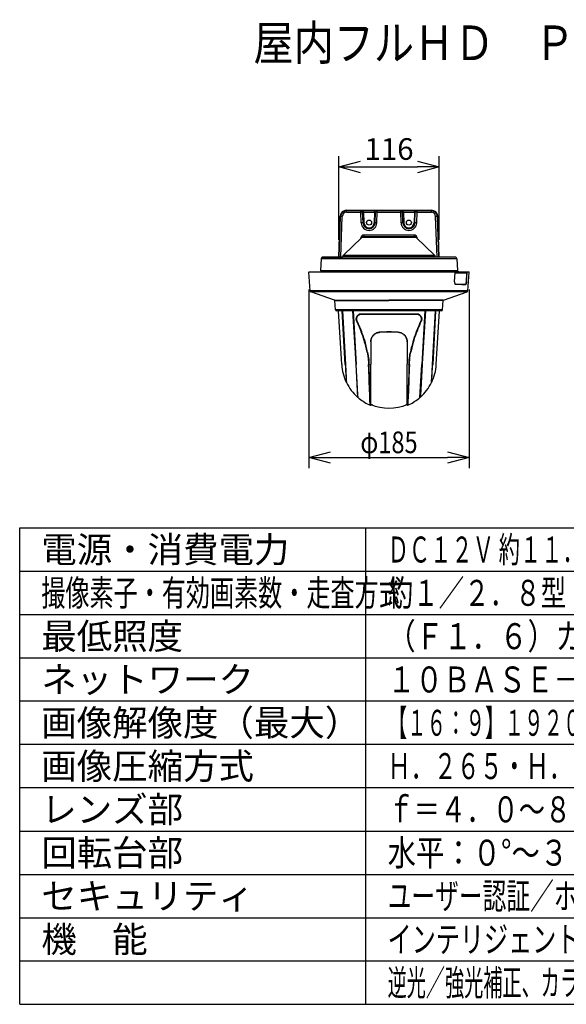
# Model space of a CAD drawing. Units: millimetres. Extents: x 1480 to 1615, y 29 to 143.
# Drawn here: x 1480 to 1543, y 29 to 143 of the extents above; entities that cross this region are included whole.
import ezdxf

# ---------------------------------------------------------------- set-up
doc = ezdxf.new("R2010")
doc.units = ezdxf.units.MM
for name, color, linetype in [('GAIKEI', 7, 'Continuous'), ('MOJI1', 2, 'Continuous'), ('SUNPO', 3, 'Continuous'), ('WAKU', 4, 'Continuous')]:
    doc.layers.add(name, color=color, linetype=linetype)
doc.styles.get("Standard").update_dxf_attribs({"font": 'monotxt.shx', "bigfont": 'bigfont.shx'})
doc.dimstyles.get("Standard").update_dxf_attribs({"dimscale": 0, "dimtxt": 2.5, "dimasz": 2.5, "dimexe": 1.25, "dimexo": 2, "dimtad": 1, "dimdec": 8, "dimtxsty": 'Standard', "dimblk": 'OPEN30', "dimcen": 2.5, "dimadec": 8, "dimazin": 2, "dimtfac": 1, "dimtdec": 8, "dimtmove": 0, "dimatfit": 3, "dimldrblk": 'OPEN30', "dimfxl": 1, "dimfrac": 2, "dimarcsym": 0})

# ---------------------------------------------------------------- blocks, each defined once
blk = doc.blocks.new('_Open30')
at = {"color": 0, "linetype": 'ByBlock', "lineweight": -2}
for p, q in [((-1, 0.268), (0, 0)), ((0, 0), (-1, -0.268)), ((0, 0), (-1, 0))]:
    blk.add_line(p, q, dxfattribs=at)
blk = doc.blocks.new('*D4')
at = {"layer": 'Defpoints', "color": 0, "linetype": 'Continuous'}
for p in [(1528.09, 126.16), (1516.49, 115.75), (1528.09, 115.75)]:
    blk.add_point(p, dxfattribs=at)
at = {"layer": 'SUNPO', "color": 0, "linetype": 'Continuous', "lineweight": -2}
for p, q in [((1516.49, 117.75), (1516.49, 127.41)), ((1528.09, 117.75), (1528.09, 127.41)), ((1518.99, 126.16), (1525.59, 126.16))]:
    blk.add_line(p, q, dxfattribs=at)
at = {"layer": 'SUNPO', "color": 0, "linetype": 'Continuous', "lineweight": -2, "xscale": 2.5, "yscale": 2.5, "zscale": 2.5, "rotation": 180}
blk.add_blockref('_Open30', (1516.49, 126.16), dxfattribs=at)
at = {"layer": 'SUNPO', "color": 0, "linetype": 'Continuous', "lineweight": -2, "xscale": 2.5, "yscale": 2.5, "zscale": 2.5}
blk.add_blockref('_Open30', (1528.09, 126.16), dxfattribs=at)
at = {"layer": 'SUNPO', "color": 0, "linetype": 'Continuous', "insert": (1522.29, 127.91), "char_height": 2.5, "attachment_point": 5}
blk.add_mtext('116', dxfattribs=at)
blk = doc.blocks.new('*D5')
at = {"layer": 'Defpoints', "color": 0, "linetype": 'Continuous'}
for p in [(1513.04, 114.02), (1531.54, 114.02), (1531.54, 92.62)]:
    blk.add_point(p, dxfattribs=at)
at = {"layer": 'SUNPO', "color": 0, "linetype": 'Continuous', "lineweight": -2}
for p, q in [((1513.04, 112.02), (1513.04, 91.37)), ((1531.54, 112.02), (1531.54, 91.37)), ((1515.54, 92.62), (1529.04, 92.62))]:
    blk.add_line(p, q, dxfattribs=at)
at = {"layer": 'SUNPO', "color": 0, "linetype": 'Continuous', "lineweight": -2, "xscale": 2.5, "yscale": 2.5, "zscale": 2.5, "rotation": 180}
blk.add_blockref('_Open30', (1513.04, 92.62), dxfattribs=at)
at = {"layer": 'SUNPO', "color": 0, "linetype": 'Continuous', "lineweight": -2, "xscale": 2.5, "yscale": 2.5, "zscale": 2.5}
blk.add_blockref('_Open30', (1531.54, 92.62), dxfattribs=at)
at = {"layer": 'SUNPO', "color": 0, "linetype": 'Continuous', "insert": (1522.29, 94.37), "char_height": 2.5, "attachment_point": 5}
blk.add_mtext('{\\W0.8;\\C3;φ185}', dxfattribs=at)

msp = doc.modelspace()

# ---------------------------------------------------------------- linework, layer by layer
at = {"layer": 'GAIKEI', "color": 1, "linetype": 'Continuous'}
for points in [[(1517.36304147, 121.15857522, 0.4041529737), (1516.66387467, 120.48341147)], [(1517.3630434, 121.15854531, 0.4040961538), (1516.66390699, 120.483411)], [(1517.39903139, 121.12129185, 0.4042484265), (1516.70050993, 120.44552827)], [(1517.39903199, 120.92838859, 0.4046712177), (1516.90027051, 120.44552653)], [(1527.67986353, 120.44552659, 0.404671172), (1527.18110207, 120.92838859)], [(1527.87962711, 120.44552819, 0.4042484823), (1527.18110559, 121.12129185)], [(1519.09061518, 119.71093147, 0.9656888001), (1520.88951867, 119.71093142)], [(1519.29049334, 119.71093196, 0.9656888001), (1520.6896405, 119.71093192)], [(1519.39043242, 119.7135491, 0.9656888001), (1520.58970142, 119.71354907)], [(1523.69061518, 119.71093147, 0.9656888001), (1525.48951867, 119.71093142)], [(1523.89049334, 119.71093196, 0.9656888001), (1525.2896405, 119.71093192)], [(1523.99043242, 119.7135491, 0.9656888001), (1525.18970142, 119.71354907)], [(1519.3787969, 118.30338075, 0.4027794367), (1519.03478496, 117.97259507)], [(1525.54535208, 117.97259499, 0.402779528), (1525.2013401, 118.30338075)], [(1516.89934415, 109.54474404, 0.0166520367), (1516.89795641, 109.56036099)], [(1519.02430162, 109.21305492, 0.0001453467), (1522.28987921, 109.21215015)], [(1519.0359016, 109.16765493, 0.0002036712), (1522.2903117, 109.16640703)], [(1522.28992092, 109.21197658, 0.0001428465), (1525.55576164, 109.21288014)], [(1522.28996202, 109.16621118, 0.0002011056), (1525.54394091, 109.16745766)], [(1527.68217763, 109.56036099, 0.0166520061), (1527.6807899, 109.54474406)], [(1522.29006804, 107.11179605, 0.0121871292), (1521.2365415, 107.08656925)], [(1522.29007142, 107.09725255, 0.011920151), (1521.24543453, 107.07271703)], [(1523.34359117, 107.08656568, 0.0121836118), (1522.29006436, 107.11179106)], [(1523.33470516, 107.07272412, 0.0119186629), (1522.29006801, 107.09725887)], [(1517.24270167, 103.35074708, 0.0003084608), (1517.35480281, 101.31510756)], [(1517.26078651, 103.35276499, 0.0003210446), (1517.37598266, 101.27145945)], [(1527.2042626, 101.27310679, 0.0003207915), (1527.31937021, 103.35283225)], [(1527.22531531, 101.31522367, 0.000308452), (1527.33740481, 103.35065166)]]:
    msp.add_lwpolyline(points, format="xyb", dxfattribs=at)
at = {"layer": 'GAIKEI', "color": 7, "linetype": 'Continuous'}
for points in [[(1517.36304072, 121.15858557), (1527.21709332, 121.15858557)], [(1517.36304072, 121.15855497), (1527.21709332, 121.15855497)], [(1528.08148552, 115.75420937), (1527.91623892, 120.48341157)], [(1519.16223192, 118.03583777), (1517.03306932, 115.99727877)], [(1525.23230952, 118.11036157), (1519.34782772, 118.11036157)], [(1525.41790512, 118.03583777), (1527.54706172, 115.99727877)], [(1514.44269152, 115.56734097), (1514.39548692, 114.21559537)], [(1514.60009212, 115.75422157), (1516.94921932, 115.75422157)], [(1529.98004512, 115.75422157), (1514.60009212, 115.75422157)], [(1516.95133112, 115.81474397), (1516.94921932, 115.75422157)], [(1527.62879992, 115.81474397), (1527.63091792, 115.75422157)], [(1530.13744252, 115.56734097), (1530.18464712, 114.21559537)], [(1513.17395382, 111.86076437), (1513.04272822, 114.01666657)], [(1513.08384762, 114.06036157), (1522.29006702, 114.06036157)], [(1514.54539532, 114.06036157), (1530.03473872, 114.06036157)], [(1522.29006702, 114.06036157), (1529.88125962, 114.06036157)], [(1524.54480942, 114.06036157), (1524.58395142, 114.06036157)], [(1529.88162582, 114.06036157), (1530.13920042, 114.06036157)], [(1530.27580322, 114.06036157), (1530.13920042, 114.06036157)], [(1530.27580322, 114.06036157), (1530.32580322, 114.06036157)], [(1530.33920042, 114.06036157), (1530.32580322, 114.06036157)], [(1530.33920042, 114.06036157), (1531.12897082, 114.06036157)], [(1531.12896482, 114.06036157), (1531.27649282, 114.06036157)], [(1531.27649282, 114.06036157), (1531.49628662, 114.06036157)], [(1531.40618042, 111.86076437), (1531.53740602, 114.01666657)], [(1522.29006702, 111.86076437), (1513.17395382, 111.86076437)], [(1516.00832882, 110.79618317), (1513.27527822, 111.72790317)], [(1531.40618042, 111.86076437), (1522.29006702, 111.86076437)], [(1528.57180542, 110.79618317), (1531.30485582, 111.72790317)], [(1516.00832882, 110.79618317), (1522.29006702, 110.79618317)], [(1516.10894522, 109.65428257), (1516.04210562, 110.75189597)], [(1528.57180542, 110.79618317), (1522.29006702, 110.79618317)], [(1528.47118882, 109.65428257), (1528.53802842, 110.75189597)], [(1522.29006702, 109.56036157), (1516.20876222, 109.56036157)], [(1516.82530262, 103.35074857), (1516.44508422, 109.56036157)], [(1528.37137202, 109.56036157), (1522.29006702, 109.56036157)], [(1527.75483142, 103.35074857), (1528.13505002, 109.56036157)], [(1527.20654042, 101.31444477), (1527.22540022, 101.31510397)], [(1525.87167722, 99.58118677), (1525.91378522, 99.58118677)], [(1520.17097522, 98.67239777), (1520.19006702, 98.70331197)], [(1520.19045762, 98.70832917), (1520.19222762, 98.70997717), (1520.20000362, 98.71275417), (1520.21335202, 98.71474397), (1520.25610702, 98.71636757), (1520.27615722, 98.71623317)], [(1524.38967642, 98.70832917), (1524.38790642, 98.70997717), (1524.38012442, 98.71275417), (1524.36677602, 98.71474997), (1524.32401482, 98.71636757), (1524.30398922, 98.71623937)], [(1524.39006702, 98.70331197), (1524.40916502, 98.67239157)]]:
    msp.add_lwpolyline(points, dxfattribs=at)
at = {"layer": 'GAIKEI', "color": 1, "linetype": 'Continuous'}
for points in [[(1517.36304072, 121.15855497), (1517.39903012, 121.12126257)], [(1517.39903012, 121.12126257), (1519.04810232, 121.12126257)], [(1517.39903012, 120.92836397), (1517.39903012, 121.12126257)], [(1517.39903012, 120.92836397), (1519.04810232, 120.92836397)], [(1519.04747972, 121.13910617), (1519.04810232, 121.12126257)], [(1519.04810232, 120.92836397), (1519.04810232, 121.12126257)], [(1519.09061632, 119.71093237), (1519.04810232, 120.92836397)], [(1519.24735772, 120.94620757), (1519.24798032, 120.92836397)], [(1519.29049432, 119.71093237), (1519.24798032, 120.92836397)], [(1519.34720512, 121.14958277), (1520.63292892, 121.14958277)], [(1519.34720512, 120.95145057), (1519.34720512, 121.14958277)], [(1519.34720512, 120.95145057), (1520.63292892, 120.95145057)], [(1519.34720512, 120.95145057), (1519.39043332, 119.71355077)], [(1520.63292892, 120.95145057), (1520.58970072, 119.71355077)], [(1520.63292892, 120.95145057), (1520.63292892, 121.14958277)], [(1520.68963972, 119.71093237), (1520.73215372, 120.92836397)], [(1520.73277632, 120.94620757), (1520.73215372, 120.92836397)], [(1520.88951772, 119.71093237), (1520.93203172, 120.92836397)], [(1520.93265432, 121.13910617), (1520.93203172, 121.12126257)], [(1520.93203172, 121.12126257), (1523.64809932, 121.12126257)], [(1520.93203172, 120.92836397), (1520.93203172, 121.12126257)], [(1520.93203172, 120.92836397), (1523.64809932, 120.92836397)], [(1523.64747672, 121.13910617), (1523.64809932, 121.12126257)], [(1523.64809932, 120.92836397), (1523.64809932, 121.12126257)], [(1523.69061632, 119.71093237), (1523.64809932, 120.92836397)], [(1523.84735452, 120.94620757), (1523.84797712, 120.92836397)], [(1523.89049432, 119.71093237), (1523.84797712, 120.92836397)], [(1523.94720212, 121.14958277), (1525.23293192, 121.14958277)], [(1523.94720212, 120.95145057), (1523.94720212, 121.14958277)], [(1523.94720212, 120.95145057), (1525.23293192, 120.95145057)], [(1523.94720212, 120.95145057), (1523.99043332, 119.71355077)], [(1525.23293192, 120.95145057), (1525.18970072, 119.71355077)], [(1525.23293192, 120.95145057), (1525.23293192, 121.14958277)], [(1525.28963972, 119.71093237), (1525.33215692, 120.92836397)], [(1525.33277932, 120.94620757), (1525.33215692, 120.92836397)], [(1525.48951772, 119.71093237), (1525.53203472, 120.92836397)], [(1525.53265732, 121.13910617), (1525.53203472, 121.12126257)], [(1525.53203472, 121.12126257), (1527.18110092, 121.12126257)], [(1525.53203472, 120.92836397), (1525.53203472, 121.12126257)], [(1525.53203472, 120.92836397), (1527.18110092, 120.92836397)], [(1527.21709332, 121.15855497), (1527.18110092, 121.12126257)], [(1527.18110092, 120.92836397), (1527.18110092, 121.12126257)], [(1516.49861812, 115.75422157), (1516.66386472, 120.48341157)], [(1516.49864852, 115.75422157), (1516.66389512, 120.48341157)], [(1516.54224912, 115.75420937), (1516.70045212, 120.44553017)], [(1516.66389512, 120.48341157), (1516.70045212, 120.44553017)], [(1516.74200492, 115.75420937), (1516.90020792, 120.44553017)], [(1527.83812612, 115.75422157), (1527.67992292, 120.44553017)], [(1527.91623892, 120.48341157), (1527.87967892, 120.44553017)], [(1528.03788192, 115.75422157), (1527.87967892, 120.44553017)], [(1519.37879692, 118.30338237), (1519.37879692, 118.11036157)], [(1525.20134012, 118.30338237), (1519.37879692, 118.30338237)], [(1525.20134012, 118.30338237), (1525.20134012, 118.11036157)], [(1519.03238872, 117.91152137), (1519.03478452, 117.97259617)], [(1525.41790512, 118.03583777), (1519.16223192, 118.03583777)], [(1519.38693892, 118.11035857), (1519.38803452, 118.11036157)], [(1525.19324692, 118.11035857), (1525.19204452, 118.11036157)], [(1525.54774532, 117.91150917), (1525.54535272, 117.97259617)], [(1517.03306932, 115.99727877), (1527.54706172, 115.99727877)], [(1530.13744252, 115.56734097), (1514.44269152, 115.56734097)], [(1516.95133112, 115.81474397), (1527.62879992, 115.81474397)], [(1522.29006702, 114.01666657), (1513.04272822, 114.01666657)], [(1514.39548692, 114.21559537), (1530.18464712, 114.21559537)], [(1529.91877182, 114.01666657), (1522.29006702, 114.01666657)], [(1529.85586902, 112.91036157), (1529.91841182, 114.01036157)], [(1529.88125962, 114.06036157), (1529.89454102, 114.05771277), (1529.90565542, 114.05052877), (1529.91484742, 114.03769317), (1529.91871702, 114.02261757), (1529.91877182, 114.01666657)], [(1530.73693602, 113.91036157), (1529.91272942, 113.91036157)], [(1529.91443222, 113.94036037), (1530.13920042, 113.94036037)], [(1529.91841182, 114.01036157), (1529.91877182, 114.01666657)], [(1530.13920042, 114.06036157), (1530.13920042, 113.94036037)], [(1530.13920042, 113.94036037), (1530.27580322, 113.94036037)], [(1530.27580322, 114.06036157), (1530.27580322, 113.94036037)], [(1530.27580322, 113.94036037), (1530.32580322, 113.94036037)], [(1530.32580322, 114.06036157), (1530.32580322, 113.94036037)], [(1530.32580322, 113.94036037), (1530.33920042, 113.94036037)], [(1530.33920042, 114.06036157), (1530.33920042, 113.94036037)], [(1531.28088742, 113.91036157), (1530.73693602, 113.91036157)], [(1531.12043202, 113.91036157), (1531.12896482, 114.06036157)], [(1531.22402702, 112.91036157), (1531.28088742, 113.91036157)], [(1531.25234122, 112.91036157), (1531.31488402, 114.01036157)], [(1531.27649282, 114.06036157), (1531.29017682, 114.05771877), (1531.30166982, 114.05051657), (1531.31116082, 114.03768697), (1531.31517682, 114.02258697), (1531.31524402, 114.01666657)], [(1531.31488402, 114.01036157), (1531.31524402, 114.01666657)], [(1531.53740602, 114.01666657), (1531.31524402, 114.01666657)], [(1529.85586902, 112.91036157), (1529.85531982, 112.86358437), (1529.86042842, 112.80771877), (1529.87184802, 112.75503937), (1529.88027702, 112.72941077), (1529.89031722, 112.70550317), (1529.90078482, 112.68547757), (1529.91244262, 112.66736237), (1529.93274902, 112.64341217), (1529.95522822, 112.62538237), (1529.97932482, 112.61388937), (1530.00436762, 112.60936677)], [(1530.66437122, 112.61036157), (1529.99404662, 112.61036157)], [(1530.00110822, 112.60955597), (1530.00779782, 112.60929957)], [(1530.00436762, 112.60936677), (1530.00779782, 112.60929957)], [(1530.69187362, 112.60931177), (1530.00779782, 112.60929957)], [(1531.13630722, 112.61036157), (1530.66437122, 112.61036157)], [(1530.69187362, 112.60931177), (1531.16416382, 112.60929957)], [(1531.13630722, 112.61036157), (1531.14294182, 112.61151517), (1531.14956422, 112.61495137), (1531.16250962, 112.62837317), (1531.17469842, 112.64969277), (1531.18396362, 112.67234277), (1531.19239862, 112.69879537), (1531.20656482, 112.76031897), (1531.21693482, 112.82914217), (1531.22402702, 112.91036157)], [(1531.13630722, 112.61036157), (1531.16416382, 112.60929957)], [(1531.25234122, 112.91036157), (1531.24881942, 112.86299217), (1531.23752802, 112.77519317), (1531.22971542, 112.73471457), (1531.22053582, 112.69798977), (1531.21011102, 112.66619657), (1531.19860582, 112.64050077), (1531.19009762, 112.62681677), (1531.18127802, 112.61689857), (1531.17273922, 112.61120997), (1531.16416382, 112.60929957)], [(1531.22402702, 112.91036157), (1531.25234122, 112.91036157)], [(1522.29006702, 111.72790317), (1513.27527822, 111.72790317)], [(1531.30485582, 111.72790317), (1522.29006702, 111.72790317)], [(1516.04210562, 110.75189597), (1522.29006702, 110.75189597)], [(1528.53802842, 110.75189597), (1522.29006702, 110.75189597)], [(1522.29006702, 109.65428257), (1516.10894522, 109.65428257)], [(1516.89934442, 109.54474277), (1516.92015122, 109.54546297)], [(1517.24222162, 103.35821317), (1516.89934442, 109.54474277)], [(1516.91932722, 109.56036157), (1517.26052002, 103.35788357)], [(1518.09205062, 109.56036157), (1518.44330182, 103.45711457)], [(1518.10843262, 109.56036157), (1518.10517322, 109.54759297)], [(1518.10517322, 109.54759297), (1518.12428342, 109.21536037)], [(1518.10517942, 109.54759297), (1518.13523302, 109.54759297)], [(1518.12428342, 109.21536037), (1518.46111202, 103.35882957)], [(1518.13450062, 109.56036157), (1518.49151962, 103.35275657)], [(1518.57356322, 108.34244177), (1518.55008302, 108.39092797), (1518.53141842, 108.44304597), (1518.51860102, 108.49626257), (1518.51149642, 108.54971717), (1518.50964722, 108.60049217), (1518.51219222, 108.65077917), (1518.51874742, 108.70035177), (1518.52611442, 108.73691197), (1518.53544662, 108.77284337), (1518.55840802, 108.83940217), (1518.58758902, 108.90274437), (1518.62247062, 108.96230857), (1518.66259522, 109.01748437), (1518.70755362, 109.06764317), (1518.75245102, 109.10840857), (1518.80074822, 109.14372957), (1518.85210922, 109.17281277), (1518.88395742, 109.18678377), (1518.91666622, 109.19802637), (1518.94900262, 109.20607077), (1518.98191882, 109.21113057), (1519.02436882, 109.21290677)], [(1518.61890002, 108.35950717), (1518.60165162, 108.39636017), (1518.58681382, 108.43407377), (1518.57487542, 108.47204377), (1518.56611682, 108.51006257), (1518.55928702, 108.56234517), (1518.55816402, 108.61436557), (1518.56178342, 108.66240637), (1518.56951642, 108.70984897), (1518.58102782, 108.75643697), (1518.59198362, 108.79066557), (1518.60480702, 108.82415557), (1518.62768302, 108.87343537), (1518.65436142, 108.92039577), (1518.68454942, 108.96466457), (1518.71799062, 109.00585117), (1518.74172102, 109.03115637), (1518.76668442, 109.05481357), (1518.80175522, 109.08356117), (1518.83869382, 109.10878077), (1518.87728622, 109.13008217), (1518.90685182, 109.14309477), (1518.93710682, 109.15354397), (1518.96783202, 109.16120397), (1518.99902082, 109.16594637), (1519.03609982, 109.16752717)], [(1528.47118882, 109.65428257), (1522.29006702, 109.65428257)], [(1525.54403442, 109.16752717), (1525.58700302, 109.16528717), (1525.62931262, 109.15732817), (1525.66852782, 109.14493197), (1525.70663802, 109.12820837), (1525.74340562, 109.10756617), (1525.76998642, 109.08973177), (1525.79562122, 109.07004797), (1525.83930402, 109.03025917), (1525.87931262, 108.98559357), (1525.91526842, 108.93670437), (1525.94679922, 108.88415917), (1525.97350202, 108.82850737), (1525.99493162, 108.77027377), (1526.01058702, 108.71001977), (1526.01973622, 108.64958897), (1526.02208602, 108.58818757), (1526.02044422, 108.55730977), (1526.01678822, 108.52637717), (1526.00691882, 108.47828157), (1525.99201402, 108.43041157), (1525.97252562, 108.38295077), (1525.96123402, 108.35950717)], [(1525.55576522, 109.21290077), (1525.60055902, 109.21087437), (1525.64455922, 109.20309837), (1525.68523302, 109.19089757), (1525.72466182, 109.17443017), (1525.76266222, 109.15411777), (1525.79012202, 109.13657617), (1525.81663562, 109.11722197), (1525.86395002, 109.07613917), (1525.90736442, 109.02978297), (1525.94654282, 108.97878817), (1525.98114982, 108.92371617), (1526.01080062, 108.86507957), (1526.03509262, 108.80336097), (1526.05352522, 108.73906037), (1526.06541502, 108.67361237), (1526.07040162, 108.60663857), (1526.07004142, 108.57277617), (1526.06762442, 108.53875517), (1526.06000122, 108.48833397), (1526.04725082, 108.43823017), (1526.02931882, 108.38919457), (1526.00657102, 108.34244177)], [(1526.44563342, 109.56036157), (1526.08861442, 103.35275657)], [(1526.11901602, 103.35882957), (1526.45584462, 109.21536037)], [(1526.48807122, 109.56036157), (1526.13682602, 103.45711457)], [(1526.44490102, 109.54759297), (1526.47494862, 109.54759297)], [(1526.45584462, 109.21536037), (1526.47495482, 109.54759297)], [(1526.47169542, 109.56036157), (1526.47495482, 109.54759297)], [(1527.31961422, 103.35788357), (1527.66080682, 109.56036157)], [(1527.68078962, 109.54474277), (1527.33791242, 103.35821317)], [(1527.68078962, 109.54474277), (1527.65998282, 109.54546297)], [(1519.77583362, 104.76623317), (1519.73907822, 104.94423617), (1519.69964342, 105.12381377), (1519.65890862, 105.29838037), (1519.61573242, 105.47289817), (1519.56841782, 105.65347677), (1519.51830182, 105.83450717), (1519.43685042, 106.11028237), (1519.34935042, 106.38613057), (1519.25618042, 106.66161277), (1519.15776122, 106.93625277), (1519.09017082, 107.11676417), (1519.02067622, 107.29640297), (1518.94717162, 107.48053377), (1518.87211662, 107.66296777), (1518.72211662, 108.01273597), (1518.57356322, 108.34244177)], [(1519.82463122, 104.77578517), (1519.78813222, 104.95248197), (1519.74909422, 105.13029577), (1519.70780382, 105.30726717), (1519.66388302, 105.48463537), (1519.61637322, 105.66577537), (1519.56604362, 105.84734897), (1519.48426862, 106.12385037), (1519.39645142, 106.40036397), (1519.30295162, 106.67645057), (1519.20420882, 106.95165197), (1519.13654542, 107.13216337), (1519.06698362, 107.31177157), (1518.99319202, 107.49645777), (1518.91785642, 107.67941677), (1518.76758782, 108.02958157), (1518.61890002, 108.35950717)], [(1525.96122802, 108.35950097), (1525.86499982, 108.14767237), (1525.72068222, 107.81770417), (1525.57963622, 107.47839757), (1525.48365222, 107.23627097), (1525.39088502, 106.99205717), (1525.30183462, 106.74656157), (1525.20677842, 106.47009057), (1525.11730102, 106.19303377), (1525.03382322, 105.91594017), (1524.95668702, 105.63934717), (1524.90940902, 105.45755397), (1524.86495722, 105.27629177), (1524.82361202, 105.09715357), (1524.75553942, 104.77580357)], [(1526.00657102, 108.34243557), (1525.91042842, 108.13079617), (1525.76628162, 107.80104157), (1525.62545522, 107.46197897), (1525.52970322, 107.22016997), (1525.43717402, 106.97631017), (1525.34838002, 106.73120517), (1525.25364742, 106.45531397), (1525.16449342, 106.17889797), (1525.08134522, 105.90250637), (1525.00452022, 105.62666417), (1524.95744382, 105.44543857), (1524.91318722, 105.26475617), (1524.87202502, 105.08620397), (1524.80430042, 104.76625757)], [(1518.27693842, 107.08376257), (1518.27442382, 107.12741477)], [(1521.23654542, 107.08655177), (1521.15398922, 107.07953277), (1521.07223262, 107.06653837), (1520.99173322, 107.04758077), (1520.91302842, 107.02276997), (1520.86232662, 107.00324497), (1520.81289422, 106.98135157), (1520.74112902, 106.94410797), (1520.67215942, 106.90154817), (1520.60680902, 106.85417257), (1520.54544422, 106.80232937), (1520.48815062, 106.74615877), (1520.43543442, 106.68621617), (1520.38705802, 106.62222677), (1520.34375962, 106.55516757), (1520.30530762, 106.48466577), (1520.27222642, 106.41160677), (1520.24438842, 106.33555077), (1520.22231202, 106.25790197), (1520.20600942, 106.17905677), (1520.19542602, 106.09936917), (1520.19140382, 106.04370517), (1520.19006702, 105.98785177)], [(1520.19135482, 105.96845497), (1520.19479722, 106.05857937), (1520.20535642, 106.14879537), (1520.22337402, 106.23878577), (1520.23528802, 106.28356117), (1520.24919182, 106.32810457), (1520.27087142, 106.38700957), (1520.29621942, 106.44516377), (1520.32526002, 106.50234157), (1520.35223742, 106.54897237), (1520.38179062, 106.59462057), (1520.41329102, 106.63833397), (1520.44723262, 106.68079017), (1520.50092522, 106.74006137), (1520.55960442, 106.79594517), (1520.62303222, 106.84794097), (1520.69086042, 106.89552397), (1520.75292102, 106.93284077), (1520.81764282, 106.96618437), (1520.88451282, 106.99524937), (1520.97269042, 107.02595617), (1521.06283922, 107.04912497), (1521.15402582, 107.06467677), (1521.24543202, 107.07269677)], [(1521.23654542, 107.08655177), (1521.24543202, 107.07269677)], [(1523.34358882, 107.08655177), (1523.33470202, 107.07269677)], [(1524.38877922, 105.96845497), (1524.38533682, 106.05858557), (1524.37477782, 106.14880757), (1524.35674802, 106.23881017), (1524.34482782, 106.28359157), (1524.33092402, 106.32814717), (1524.30923822, 106.38705237), (1524.28389022, 106.44520657), (1524.25484982, 106.50238437), (1524.21418202, 106.57078037), (1524.16794182, 106.63688137), (1524.11617782, 106.70019917), (1524.05901242, 106.76023957), (1523.99938722, 106.81416417), (1523.93522702, 106.86412137), (1523.86690422, 106.90961697), (1523.79488882, 106.95016877), (1523.74581662, 106.97392357), (1523.69557862, 106.99526757), (1523.60740722, 107.02596217), (1523.51727042, 107.04913117), (1523.42609602, 107.06468297), (1523.33470202, 107.07269677)], [(1523.34358882, 107.08655177), (1523.42614502, 107.07953277), (1523.50790162, 107.06653837), (1523.58840082, 107.04758077), (1523.66710562, 107.02276997), (1523.71781362, 107.00324497), (1523.76726422, 106.98133337), (1523.83905382, 106.94407737), (1523.90801142, 106.90152377), (1523.97334962, 106.85415437), (1524.03470822, 106.80231717), (1524.09199582, 106.74614657), (1524.14471182, 106.68620997), (1524.19307602, 106.62223297), (1524.23620362, 106.55545437), (1524.27452142, 106.48526997), (1524.30762682, 106.41225977), (1524.33555662, 106.33611237), (1524.35770002, 106.25835357), (1524.37406362, 106.17940457), (1524.38468382, 106.09960717), (1524.38872422, 106.04382117), (1524.39006702, 105.98785177)], [(1526.30319562, 107.08376257), (1526.30571042, 107.12741477)], [(1520.19006702, 105.98785177), (1520.19006702, 104.59472437)], [(1520.19006702, 105.98785177), (1520.19135482, 105.96845497)], [(1520.19135482, 105.96845497), (1520.19170282, 104.58396397)], [(1524.38877922, 105.96845497), (1524.38843122, 104.58395777)], [(1524.39006702, 105.98785177), (1524.38877922, 105.96845497)], [(1524.39006702, 105.98785177), (1524.39006702, 104.59472437)], [(1519.77583362, 104.76623317), (1519.81813102, 104.53351837), (1519.85379382, 104.29990637), (1519.88285262, 104.06556797), (1519.90138302, 103.87761017), (1519.91579942, 103.68910317), (1519.92616942, 103.49997337), (1519.93134522, 103.35715117)], [(1519.82460082, 104.77577917), (1519.86322382, 104.56526877), (1519.89646362, 104.35400177), (1519.92431382, 104.14207557), (1519.94680542, 103.92955117), (1519.96402342, 103.71634297), (1519.97605942, 103.50235997), (1519.98127802, 103.35873197)], [(1520.19006702, 104.59472437), (1520.19006702, 103.41036157)], [(1520.19170282, 104.58396397), (1520.19178822, 103.51041037)], [(1524.38842522, 104.58396397), (1524.38834582, 103.51041037)], [(1524.39006702, 104.59472437), (1524.39006702, 103.41036157)], [(1524.59885602, 103.35873197), (1524.60407462, 103.50232937), (1524.61153922, 103.64528597), (1524.62906242, 103.88238317), (1524.65307982, 104.11866237), (1524.68369502, 104.35416657), (1524.70525862, 104.49509057), (1524.72922102, 104.63570957), (1524.75553942, 104.77580357)], [(1524.64878282, 103.35715117), (1524.65396482, 103.49996117), (1524.66138062, 103.64209997), (1524.67876942, 103.87782997), (1524.70259762, 104.11273597), (1524.73296862, 104.34689117), (1524.75436762, 104.48704017), (1524.77815902, 104.62690217), (1524.80430042, 104.76625757)], [(1518.44330182, 103.45711457), (1518.46111202, 103.35882957)], [(1518.44330182, 103.45711457), (1518.44942382, 103.35275657)], [(1520.19178822, 103.51041037), (1520.19178822, 103.41138697)], [(1524.38834582, 103.51041037), (1524.38834582, 103.41138697)], [(1526.11901602, 103.35882957), (1526.13682602, 103.45712057)], [(1526.13682602, 103.45712057), (1526.13070422, 103.35275657)], [(1517.26050162, 103.35819477), (1517.24222162, 103.35821317)], [(1517.24236802, 103.35552157), (1517.24222162, 103.35821317)], [(1517.26065422, 103.35550317), (1517.24236802, 103.35552157)], [(1517.24263062, 103.35074857), (1517.24236802, 103.35552157)], [(1517.26052002, 103.35788357), (1517.26071522, 103.35440457)], [(1517.26071522, 103.35440457), (1517.26080062, 103.35275657)], [(1518.44942382, 103.35275657), (1518.65511842, 99.77623077)], [(1518.46111802, 103.35882957), (1518.66174682, 99.87042017)], [(1518.49109242, 103.35882957), (1518.46111802, 103.35882957)], [(1518.71066022, 99.54252097), (1518.49151962, 103.35275657)], [(1519.93147322, 103.35275657), (1519.93135122, 103.35715117)], [(1520.12328242, 98.65737097), (1520.12157942, 98.69052517), (1520.09390622, 99.24454737), (1520.05961662, 99.95784077), (1520.04020142, 100.39282017), (1519.99168442, 101.59470617), (1519.94664662, 102.87678617), (1519.93505602, 103.23381137), (1519.93147322, 103.35275657)], [(1519.98140002, 103.35430697), (1519.98127802, 103.35873197)], [(1520.17097522, 98.67239777), (1520.15909782, 98.92467437), (1520.13701522, 99.37680457), (1520.09355822, 100.31535437), (1520.04659162, 101.46479277), (1520.02706662, 101.99189237), (1519.99243522, 103.00580237), (1519.98140002, 103.35430697)], [(1520.19006702, 98.70331197), (1520.19006702, 103.41036157)], [(1520.19178822, 98.75254917), (1520.19178822, 103.41138697)], [(1524.38834582, 98.75254917), (1524.38834582, 103.41138697)], [(1524.39006702, 98.70331197), (1524.39006702, 103.41036157)], [(1524.59873402, 103.35430697), (1524.59583482, 103.25740757), (1524.58641722, 102.96641017), (1524.56695302, 102.38402497), (1524.52935542, 101.35549717), (1524.47886702, 100.14108057), (1524.44057362, 99.32495517), (1524.40915882, 98.67239777)], [(1524.64866082, 103.35275657), (1524.64546862, 103.24626857), (1524.63511102, 102.92667637), (1524.58762562, 101.57285557), (1524.53424422, 100.26301657), (1524.50899402, 99.71007477), (1524.47409422, 99.00310457), (1524.45685182, 98.65737097)], [(1525.86947382, 99.54252097), (1526.08861442, 103.35275657)], [(1526.11901602, 103.35882957), (1525.91838742, 99.87041417)], [(1526.13070422, 103.35275657), (1525.92500962, 99.77622457)], [(1526.08904782, 103.35882957), (1526.11901602, 103.35882957)], [(1527.31933342, 103.35275657), (1527.31941882, 103.35440457)], [(1527.31941882, 103.35440457), (1527.31961422, 103.35788357)], [(1527.31947982, 103.35550317), (1527.33776602, 103.35552157)], [(1527.31963242, 103.35819477), (1527.33791242, 103.35821317)], [(1527.33776602, 103.35552157), (1527.33750362, 103.35074857)], [(1527.33791242, 103.35821317), (1527.33776602, 103.35552157)], [(1517.37359362, 101.31444477), (1517.35473382, 101.31510397)], [(1518.65511842, 99.77623077), (1518.66396222, 99.62253197)], [(1518.66174682, 99.87042017), (1518.66859482, 99.75138337)], [(1518.66396222, 99.62253197), (1518.66633662, 99.58119297)], [(1518.66633662, 99.58119297), (1518.67088362, 99.71139317)], [(1518.66634882, 99.58118677), (1518.70845702, 99.58118677)], [(1518.66859482, 99.75138337), (1518.67089582, 99.71141757)], [(1518.70259142, 99.68277977), (1518.67089582, 99.71141757)], [(1518.70259142, 99.68277977), (1518.70680902, 99.60948877)], [(1525.87754262, 99.68277977), (1525.87332502, 99.60948877)], [(1525.90923822, 99.71141757), (1525.87754262, 99.68277977)], [(1525.91153922, 99.75138337), (1525.90923822, 99.71141757)], [(1525.90924422, 99.71138697), (1525.91379142, 99.58118677)], [(1525.91838742, 99.87041417), (1525.91153922, 99.75138337)], [(1525.91616562, 99.62252597), (1525.91379142, 99.58118677)], [(1525.92500962, 99.77623077), (1525.91616562, 99.62252597)], [(1520.42145742, 98.65774937), (1520.29053102, 98.66499417), (1520.21903442, 98.66688637), (1520.17638902, 98.66613557), (1520.16545162, 98.66534817)], [(1520.36153922, 98.68125397), (1520.27800042, 98.68462917), (1520.21758162, 98.68480017), (1520.18185182, 98.68171777), (1520.17571762, 98.68006977)], [(1520.19006702, 98.70331197), (1520.19178822, 98.75254917)], [(1520.19021962, 98.70785317), (1520.19045762, 98.70832917)], [(1524.40441642, 98.68006977), (1524.39751942, 98.68187037), (1524.37445422, 98.68429957), (1524.32310542, 98.68502597), (1524.21858882, 98.68125397)], [(1524.39006702, 98.70331197), (1524.38834582, 98.75254917)], [(1524.38991442, 98.70785317), (1524.38967642, 98.70832917)]]:
    msp.add_lwpolyline(points, dxfattribs=at)
at = {"layer": 'GAIKEI', "color": 7, "linetype": 'Continuous'}
for points in [[(1527.91625937, 120.48341151, 0.4041529534), (1527.21709258, 121.15857522)], [(1527.91623005, 120.48341103, 0.4040961335), (1527.21709367, 121.15854531)], [(1519.34782771, 118.11036277, 0.1932694816), (1519.16223095, 118.03583867)], [(1525.41790628, 118.03583869, 0.1932694861), (1525.23230951, 118.11036277)], [(1517.03306898, 115.99728046, 0.1954915991), (1516.95133063, 115.81474597)], [(1527.62880341, 115.81474598, 0.19549159), (1527.54706506, 115.99728047)], [(1514.58593219, 115.75217453, 0.3227479633), (1514.44269136, 115.56734146)], [(1514.60009205, 115.75422203, 0.071901616), (1514.58593272, 115.75217527)], [(1529.99420452, 115.75217527, 0.0719016424), (1529.98004519, 115.75422203)], [(1530.13744269, 115.56734147, 0.3227479392), (1529.99420186, 115.75217453)], [(1513.08384762, 114.06036243, 0.432134092), (1513.04273026, 114.01666617)], [(1514.3954867, 114.21559648, 0.4244747853), (1514.54539531, 114.06036157)], [(1530.03473871, 114.06036157, 0.4244748317), (1530.18464735, 114.21559649)], [(1531.53740398, 114.01666617, 0.4321340454), (1531.49628662, 114.06036243)], [(1513.17395613, 111.8607634, 0.3042618596), (1513.27527793, 111.72790044)], [(1531.3048561, 111.72790044, 0.3042618787), (1531.40617791, 111.86076341)], [(1516.04210476, 110.75189584, 0.3042541319), (1516.00833092, 110.79618208)], [(1528.57180333, 110.79618208, 0.3042541319), (1528.53802948, 110.75189584)], [(1516.10894714, 109.65428303, 0.3965091257), (1516.20876223, 109.56036157)], [(1528.37137203, 109.56036157, 0.3965090853), (1528.47118711, 109.65428303)], [(1516.82530172, 103.35074951, 0.0969468246), (1517.3547347, 101.31510423)], [(1527.22539906, 101.31510363, 0.0969468423), (1527.7548323, 103.35074922)], [(1517.37600914, 101.27130686, 0.0980279147), (1518.66634597, 99.58118434)], [(1525.91378776, 99.58118398, 0.0980279367), (1527.20412495, 101.27130683)], [(1518.71067789, 99.54250152, 0.0031588208), (1518.7633433, 99.49757773)], [(1518.76332658, 99.49755531, 0.0041895478), (1518.8339354, 99.43909937)], [(1518.83395602, 99.43912409, 0.0692011085), (1520.12328654, 98.65737265)], [(1524.45684911, 98.65737327, 0.0692019503), (1525.74619363, 99.4391367)], [(1525.74621344, 99.43911275, 0.0041898139), (1525.81682648, 99.49757269)], [(1525.81681012, 99.49759407, 0.0031576864), (1525.8694565, 99.54250184)], [(1520.12328451, 98.65737496, 0.3719331231), (1520.1709729, 98.6724022)], [(1520.1917866, 98.75255168, 0.2107153347), (1524.38833482, 98.75254612)], [(1524.409167, 98.67238939, 0.3719252655), (1524.45685532, 98.65736192)]]:
    msp.add_lwpolyline(points, format="xyb", dxfattribs=at)
at = {"layer": 'GAIKEI', "color": 1, "linetype": 'Continuous'}
for centre in [(1519.99006692, 119.73545017), (1524.59006692, 119.73545017)]:
    msp.add_circle(centre, 0.28734869, dxfattribs=at)
for centre, major_axis, ratio, start_param, end_param in [((1519.34766292, 121.13910317), (0.30018311, -0.00001526), 0.034911, 1.5723219846, 3.1428136342), ((1519.04747972, 120.93922817), (0.19987793, 0.00697937), 0.99939, 0, 1.5359110145), ((1519.04810232, 120.92138457), (0.19987793, 0.00697937), 0.034878, 0, 1.5695783516), ((1519.04810232, 120.92138457), (0.19987793, 0.00697937), 0.99939, 0, 1.5359110145), ((1519.34766292, 120.93922517), (0.10030212, -0.00714111), 0.120956, 1.583966014, 3.1544578941), ((1520.63247112, 121.13910317), (0.30018311, 0.00001526), 0.034911, 6.281964345, 7.8524559956), ((1520.63247432, 120.93922517), (0.10030212, 0.00714111), 0.120956, 6.2703200157, 7.8408133619), ((1520.93203172, 120.92138457), (-0.19987793, 0.00697937), 0.99939, 4.7472742926, 6.2831853072), ((1520.93203172, 120.92138457), (-0.19987793, 0.00697937), 0.034878, 4.7136069556, 6.2831853072), ((1520.93265432, 120.93922817), (-0.19987793, 0.00697937), 0.99939, 4.7472742926, 6.2831853072), ((1523.94765972, 121.13910317), (0.30018311, -0.00001526), 0.034911, 1.5723219846, 3.1428136342), ((1523.64747672, 120.93922817), (0.19987793, 0.00697937), 0.99939, 0, 1.5359110145), ((1523.64809932, 120.92138457), (0.19987793, 0.00697937), 0.034878, 0, 1.5695783516), ((1523.64809932, 120.92138457), (0.19987793, 0.00697937), 0.99939, 0, 1.5359110145), ((1523.94765972, 120.93922517), (0.10030212, -0.00714111), 0.120956, 1.583966014, 3.1544578941), ((1525.23247432, 120.93922517), (0.10030212, 0.00714111), 0.120956, 6.2703200157, 7.8408133619), ((1525.23247432, 121.13910317), (0.30018311, 0.00001526), 0.034911, 6.281964345, 7.8524559956), ((1525.53203472, 120.92138457), (-0.19987793, 0.00697937), 0.99939, 4.7472742926, 6.2831853072), ((1525.53203472, 120.92138457), (-0.19987793, 0.00697937), 0.034878, 4.7136069556, 6.2831853072), ((1525.53265732, 120.93922817), (-0.19987793, 0.00697937), 0.99939, 4.7472742926, 6.2831853072), ((1516.90020792, 120.43855077), (0.19988708, -0.00674133), 0.03488, 1.5719726242, 3.1066860664), ((1519.09061632, 119.70395297), (0.19987793, 0.00697937), 0.034878, 0, 1.5695783516), ((1519.39043332, 119.71442357), (0.09993896, 0.00349121), 0.008721, 3.1415926536, 4.7120844287), ((1520.58970072, 119.71442357), (-0.09993896, 0.00349121), 0.008721, 1.5711008851, 3.1415926536), ((1520.88951772, 119.70395297), (-0.19987793, 0.00697937), 0.034878, 4.7136069555, 6.2831853072), ((1523.69061632, 119.70395297), (0.19987793, 0.00697937), 0.034878, 0, 1.5695783516), ((1523.99043332, 119.71442357), (0.09993896, 0.00349121), 0.008721, 3.1415926536, 4.7120844287), ((1525.18970072, 119.71442357), (-0.09993896, 0.00349121), 0.008721, 1.5711008851, 3.1415926536), ((1525.48951772, 119.70395297), (-0.19987793, 0.00697937), 0.034878, 4.7136069555, 6.2831853072), ((1527.67992292, 120.43855077), (-0.19988708, -0.00674133), 0.03488, 3.1764992145, 4.7112127471), ((1519.03478452, 117.97957557), (-0.19984741, 0.00783691), 0.034873, 1.5721638838, 1.8734100622), ((1525.54535272, 117.97957557), (0.19984741, 0.00783691), 0.034873, 4.4097754127, 4.7110214233)]:
    msp.add_ellipse(centre, major_axis=major_axis, ratio=ratio, start_param=start_param, end_param=end_param, dxfattribs=at)
at = {"layer": 'WAKU'}
for points in [[(1479.63358313, 29.49242913), (1479.63358313, 84.49242913)], [(1479.63358313, 84.49242913), (1604.63358313, 84.49242913)], [(1519.63358313, 29.49242913), (1519.63358313, 84.49242913)], [(1479.63358313, 29.49242913), (1604.63358313, 29.49242913)]]:
    msp.add_lwpolyline(points, dxfattribs=at)
at = {"layer": 'WAKU', "color": 1}
for points in [[(1479.63358313, 79.49242913), (1604.63358313, 79.49242913)], [(1479.63358313, 74.49242913), (1604.63358313, 74.49242913)], [(1479.63358313, 69.49242913), (1604.63358313, 69.49242913)], [(1604.63358313, 64.49242913), (1479.63358313, 64.49242913)], [(1604.63358313, 59.49242913), (1479.63358313, 59.49242913)], [(1604.63358313, 54.49242913), (1479.63358313, 54.49242913)], [(1479.63358313, 49.49242913), (1604.63358313, 49.49242913)], [(1479.63358313, 44.49242913), (1604.63358313, 44.49242913)], [(1479.63358313, 39.49242913), (1604.63358313, 39.49242913)], [(1479.63358313, 34.49242913), (1604.63358313, 34.49242913)]]:
    msp.add_lwpolyline(points, dxfattribs=at)

# ---------------------------------------------------------------- texts
at = {"layer": 'MOJI1'}
for s, height, width, p in [('屋内フルＨＤ\u3000ＰＴＺ\u3000ＮＷカメラ（壁取付金具付）', 4, 0.85, (1506.63358313, 138.49242913)), ('ＤＣ１２Ｖ 約１１．６Ｗ、ＰｏＥ（ＩＥＥＥ８０２．３ａｆ準拠）約１２．９５Ｗ', 3, 0.6, (1522.13358313, 80.49242913)), ('撮像素子・有効画素数・走査方式', 3, 0.68, (1482.13358313, 75.49242913)), ('約１／２．８型 ＣＭＯＳセンサー・約２１０万画素・プログレッシブ', 3, 0.72, (1522.13358313, 75.49242913)), ('（Ｆ１．６）カラー：０．００１ｌｘ、白黒：０．０００４ｌｘ', 3, 0.79, (1522.13358313, 70.49242913)), ('１０ＢＡＳＥ－Ｔ／１００ＢＡＳＥ－ＴＸ、ＲＪ４５コネクター', 3, 0.78, (1522.13358313, 65.49242913)), ('【１６：９】１９２０×１０８０（６０ｆｐｓ）【４：３】１２８０×９６０（３０ｆｐｓ）', 3, 0.55, (1522.13358313, 60.49242913)), ('Ｈ．２６５・Ｈ．２６４、ＪＰＥＧ\u3000※独立に４ストリーム分の配信設定可能', 3, 0.65, (1522.13358313, 55.49242913)), ('ｆ＝４．０～８４。６ｍｍ（２１倍、電動ズーム／電動フォーカス）', 3, 0.74, (1522.13358313, 50.49242913)), ('水平：０°～３５０°／垂直：－３０°～９０°（水平～真下）', 3, 0.8, (1522.13358313, 45.49242913)), ('ユーザー認証／ホスト認証／ＨＴＴＰＳ、ＦＩＰＳ１４０－２ｌｅｖｅｌ３', 3, 0.67, (1522.13358313, 40.49242913)), ('インテリジェントオート、スーパーダイナミック、スマートコーディング、', 3, 0.68, (1522.13358313, 35.49242913)), ('逆光／強光補正、カラー／白黒切換、動作検知、妨害検知、音検知、ＭｉｃｒｏＳＤスロット', 3, 0.54, (1522.13358313, 30.49242913))]:
    msp.add_text(s, height=height, dxfattribs=dict(at, width=width)).set_placement(p)
for s, p in [('電源・消費電力', (1482.13358313, 80.49242913)), ('最低照度', (1482.13358313, 70.49242913)), ('ネットワーク', (1482.13358313, 65.49242913)), ('画像解像度（最大）', (1482.13358313, 60.49242913)), ('画像圧縮方式', (1482.13358313, 55.49242913)), ('レンズ部', (1482.13358313, 50.49242913)), ('回転台部', (1482.13358313, 45.49242913)), ('セキュリティ', (1482.13358313, 40.49242913)), ('機\u3000能', (1482.13358313, 35.49242913))]:
    msp.add_text(s, height=3, dxfattribs=at).set_placement(p)

# ---------------------------------------------------------------- dimensions: what is measured, and where the dimension line sits
at = {"layer": 'SUNPO', "linetype": 'Continuous'}
for base, p1, p2, text, picture, middle in [((1528.08826283, 126.15858557), (1516.49187121, 115.75422157), (1528.08826283, 115.75422157), '116', '*D4', (1522.29006702, 127.90858557)), ((1531.53740602, 92.61937907), (1513.04273026, 114.01666617), (1531.53740602, 114.01666657), '{\\W0.8;\\C3;φ185}', '*D5', (1522.29006814, 94.36937907))]:
    dim = msp.add_linear_dim(base=base, p1=p1, p2=p2, text=text, dimstyle='Standard', override={"dimscale": 1, "dimgap": 0.5}, dxfattribs=at)
    dim.commit()
    dim.dimension.update_dxf_attribs({"geometry": picture, "text_midpoint": middle})

doc.saveas('drawing.dxf')
